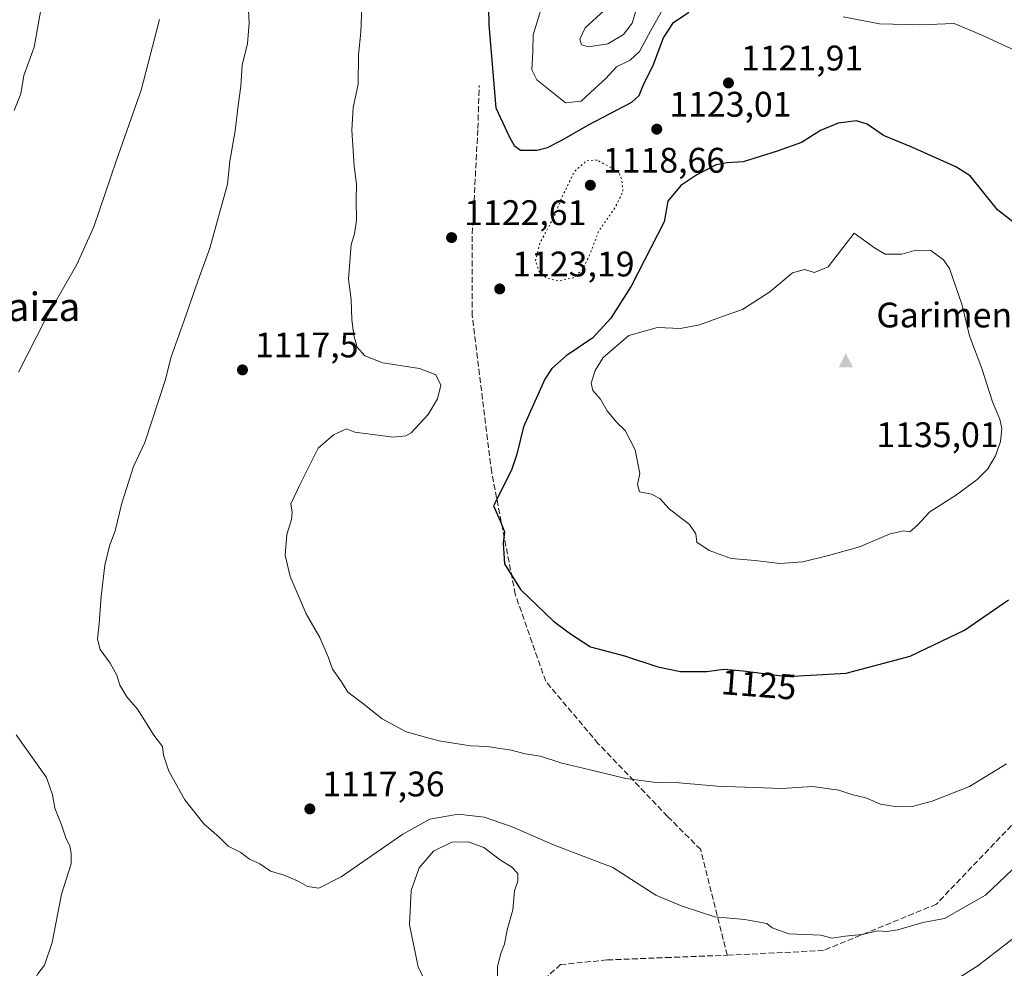
# Model space of a CAD drawing. Units: metres. Extents: x 573264 to 576709, y 4735761 to 4738111.
# Drawn here: x 575512 to 575790, y 4736290 to 4736558 of the extents above; entities that cross this region are included whole.
import ezdxf
from ezdxf.enums import TextEntityAlignment as Align

# ---------------------------------------------------------------- set-up
doc = ezdxf.new("R2010")
doc.units = ezdxf.units.M
doc.header["$MEASUREMENT"] = 0
doc.linetypes.add('DGN Style 3', pattern=[2.307223, 1.648017, -0.659207])
doc.linetypes.add('DGN Style 5', pattern=[1.153612, 0.494405, -0.659207])
for name, color, linetype, lineweight in [('Cima', 7, 'Continuous', 0), ('Cota de cima', 7, 'Continuous', 0), ('Curva de nivel maestra', 30, 'Continuous', 30), ('Curva de nivel normal', 30, 'Continuous', 0), ('Curva de nivel normal depresión', 30, 'DGN Style 5', 0), ('Instalación de energía eléctrica Cxs', 135, 'Continuous', 0), ('Nombre de cima', 7, 'Continuous', 0), ('Pastizal CxS', 92, 'Continuous', 0), ('Punto de cota en terreno', 7, 'Continuous', 0), ('Rótulo de curva de nivel directora', 7, 'Continuous', 0), ('Rótulo de punto de cota en terreno', 7, 'Continuous', 0), ('Senda', 7, 'DGN Style 3', 0), ('Texto cartográfico', 7, 'Continuous', 0)]:
    doc.layers.add(name, color=color, linetype=linetype, lineweight=lineweight)
doc.styles.add('Style-Arial', font='txt')

# ---------------------------------------------------------------- blocks, each defined once
blk = doc.blocks.new('5CIMA')
at = {"layer": 'Pastizal CxS', "color": 51, "linetype": 'Continuous', "lineweight": 0}
blk.add_solid([(-0.205, -0.136), (0, 0.273), (0.205, -0.136)], dxfattribs=at)
blk = doc.blocks.new('5PATER')
at = {"layer": 'Instalación de energía eléctrica Cxs', "linetype": 'Continuous', "lineweight": 0}
h = blk.add_hatch(color=51, dxfattribs=at)
edge = h.paths.add_edge_path()
edge.add_ellipse((0, 0), major_axis=(-0.11, -0.111), ratio=0.999422, start_angle=0, end_angle=360)

msp = doc.modelspace()

# ---------------------------------------------------------------- linework, layer by layer
at = {"layer": 'Curva de nivel maestra', "color": 30, "linetype": 'Continuous', "lineweight": 30, "elevation": 1125, "flags": 128}
for points in [[(575644.29, 4736561.0801), (575644.41, 4736556.2001), (575646.4, 4736532.7701), (575650.12, 4736524.7201), (575651.54, 4736522.2001)], [(575651.54, 4736522.2001), (575653.33, 4736520.8501), (575657.97, 4736520.8701), (575660.97, 4736521.6301), (575664.97, 4736523.6801), (575672.46, 4736528.0401), (575684.74, 4736534.3901), (575686.75, 4736536.3001), (575688.09, 4736539.5301), (575690.62, 4736544.5801), (575693.57, 4736552.5701), (575696.48, 4736556.9001), (575700.75, 4736559.7501)], [(575796.61, 4736497.0801), (575787.75, 4736504.0601), (575779.99, 4736513.6501), (575775.96, 4736516.1801), (575763.59, 4736521.7201), (575755.57, 4736525.0501), (575750.97, 4736528.2101), (575747.97, 4736529.1301), (575742.86, 4736528.5001), (575737.84, 4736526.4001), (575732.52, 4736523.0301), (575725.64, 4736520.6201), (575716.1, 4736517.5601), (575711.55, 4736517.3401), (575708.42, 4736516.7301), (575703.05, 4736513.9701), (575698.54, 4736510.9001), (575694.87, 4736506.5101), (575693.76, 4736500.7201), (575684.55, 4736482.5801), (575678.81, 4736473.5501), (575673.74, 4736468.0201), (575666.21, 4736462.9601), (575662.14, 4736459.3101), (575660.16, 4736456.3401), (575654.14, 4736442.9301), (575652.32, 4736435.2201), (575650.8, 4736430.7201), (575645.74, 4736420.6301), (575647.61, 4736416.4101), (575648.84, 4736413.3601), (575648.4, 4736410.1201), (575648.81, 4736404.3301), (575653.31, 4736397.1101), (575662.65, 4736388.1101), (575667.42, 4736384.5401), (575673.06, 4736380.8601), (575682.65, 4736378.4001), (575692.02, 4736375.2901), (575698.38, 4736373.9701), (575705.81, 4736373.9801), (575710.6, 4736374.5801), (575716.03, 4736374.1601), (575728.38, 4736372.5101)], [(575728.38, 4736372.5101), (575745.04, 4736373.5001), (575763.12, 4736378.3201), (575778.44, 4736385.5701), (575790.84, 4736394.1701)]]:
    msp.add_lwpolyline(points, dxfattribs=at)
at = {"layer": 'Curva de nivel normal', "color": 30, "linetype": 'Continuous', "lineweight": 0, "flags": 128}
for points, elevation in [([(575510.66, 4736681.1601), (575512.37, 4736669.5001), (575513, 4736659.8001), (575514.84, 4736653.0101), (575518.26, 4736639.0801), (575521, 4736617.9801), (575521.99, 4736600.9901), (575522.09, 4736587.5601), (575519.36, 4736571.1701), (575518.38, 4736561.4401), (575516.33, 4736549.8901), (575513.36, 4736541.9301), (575512.53, 4736536.7101), (575510.66, 4736532.0501)], 1105), ([(575608.67, 4736563.7701), (575608.31, 4736554.1001), (575607.72, 4736547.7701), (575607.62, 4736539.4401), (575606.22, 4736532.9501), (575605.84, 4736526.4801), (575606.41, 4736516.4001), (575607.12, 4736511.3001), (575607.01, 4736506.6901), (575607.14, 4736501.1901), (575606.56, 4736497.3201), (575605.64, 4736494.2901), (575604.9, 4736484.5701), (575605.6, 4736478.7701), (575605.82, 4736473.0501), (575606.35, 4736468.6401), (575607.33, 4736465.3701), (575609.44, 4736462.8801), (575614.5, 4736460.9701), (575624.84, 4736459.3801), (575629.47, 4736457.5901), (575630.85, 4736454.6201), (575629.94, 4736450.7701), (575627.29, 4736446.3501), (575622.5, 4736441.2301), (575621.03, 4736440.3401), (575617.55, 4736440.0201), (575606.64, 4736441.4501), (575604.31, 4736442.3301), (575600.64, 4736440.6901), (575596.31, 4736436.9301), (575591.2, 4736426.7901), (575588.64, 4736421.1801), (575588.96, 4736418.8501), (575588.83, 4736416.7601), (575587.49, 4736412.5201), (575587, 4736406.7701), (575588.39, 4736400.7701), (575592.95, 4736390.1901), (575596.74, 4736383.5801), (575599.14, 4736378.0801), (575600.35, 4736374.5801), (575602.89, 4736371.0001), (575604.68, 4736368.1401), (575608.79, 4736365.0401), (575614.33, 4736360.5701), (575621.14, 4736356.9401), (575630.29, 4736354.4201), (575639.24, 4736353.0401), (575644.04, 4736352.8401), (575650.66, 4736351.7901), (575654.68, 4736350.7601), (575658.94, 4736350.0801), (575664.93, 4736348.1101), (575672.92, 4736346.2401), (575682.97, 4736343.7701), (575691.55, 4736342.7001), (575698.03, 4736342.5801), (575708.73, 4736341.6701), (575726.97, 4736340.9801), (575735.62, 4736341.5601), (575743, 4736340.5101), (575746.65, 4736339.2901), (575750.64, 4736338.3901), (575754.8, 4736336.5801), (575759.44, 4736335.8101), (575763.66, 4736335.9201), (575769.3, 4736337.4101), (575779.85, 4736341.5001), (575790.23, 4736347.9601)], 1120), ([(575795.62, 4736321.6201), (575784.31, 4736310.9101), (575772.77, 4736304.3901), (575766.64, 4736303.2301), (575759.65, 4736301.1201), (575756.48, 4736300.7201), (575754.04, 4736300.9001), (575749.5, 4736299.8801), (575744.77, 4736299.3901), (575741.18, 4736298.8001), (575737.94, 4736299.6601), (575728.89, 4736300.0301), (575724.28, 4736301.7501), (575722.75, 4736302.9501), (575716.52, 4736304.0601), (575708.08, 4736304.7901), (575698.84, 4736307.8001), (575691.44, 4736310.9001), (575679.37, 4736318.7101), (575662.62, 4736325.1201), (575650.97, 4736330.2201), (575643.1, 4736332.9001), (575635.72, 4736333.7501), (575627.76, 4736332.3201), (575620.16, 4736328.1001), (575602.83, 4736316.1101), (575596.46, 4736312.9301), (575593.31, 4736313.3701), (575590.68, 4736314.8401), (575586.72, 4736316.5501), (575582.86, 4736317.7301), (575579.86, 4736319.7601), (575576.92, 4736321.0501), (575574.5, 4736322.9701), (575570.94, 4736324.7401), (575568.44, 4736327.2401), (575564.13, 4736331.0401), (575558.72, 4736337.8301), (575554.19, 4736345.8701), (575552.76, 4736350.4101), (575552.44, 4736352.8601), (575550.04, 4736355.9901), (575545.4, 4736363.3501), (575542.41, 4736366.8401), (575540.45, 4736370.0601), (575539.54, 4736372.9201), (575537.72, 4736376.3201), (575534.88, 4736380.1301), (575534.11, 4736383.0701), (575534.65, 4736387.5201), (575535.14, 4736395.1201), (575536.2, 4736403.9101), (575537.56, 4736409.3301), (575539.16, 4736413.5601), (575540.95, 4736421.3601), (575544.3, 4736431.7501), (575547.44, 4736438.4601), (575553.34, 4736456.2601), (575554.79, 4736462.4001), (575558.56, 4736472.8401), (575562.4, 4736483.9601), (575565.8, 4736493.2801), (575570.72, 4736511.3401), (575571.44, 4736517.7601), (575572.94, 4736526.3601), (575573.8, 4736533.4701), (575574.56, 4736538.9401), (575574.88, 4736544.8001), (575576.44, 4736550.9401), (575576.88, 4736556.7201), (575576.61, 4736561.8401)], 1115), ([(575659.01, 4736560.4201), (575656.92, 4736553.3801), (575656.79, 4736548.6401), (575656.56, 4736543.5501), (575657.94, 4736540.6701), (575662.65, 4736536.9801), (575666.04, 4736534.2501), (575670.42, 4736534.7201), (575674.27, 4736538.3001), (575677.35, 4736541.1001), (575680.41, 4736544.3401), (575684.22, 4736546.2401), (575686.86, 4736548.6801), (575690.04, 4736554.6001), (575693.31, 4736560.4401)], 1130), ([(575676.9, 4736560.2701), (575671.58, 4736555.3101), (575670.07, 4736552.2001), (575670.48, 4736550.6101), (575672.53, 4736549.9901), (575677.92, 4736550.8201), (575682.34, 4736553.4601), (575684.76, 4736556.6301), (575685.72, 4736559.8001)], 1135), ([(575551.58, 4736557.7001), (575546.46, 4736537.7601), (575539.47, 4736518.0601), (575533.12, 4736499.2801), (575528.3, 4736488.6801), (575519.28, 4736472.9101), (575511.85, 4736458.3601)], 1110), ([(575797.18, 4736546.9101), (575783.16, 4736553.4001), (575775.52, 4736556.5301), (575765.83, 4736556.2401), (575754.51, 4736556.4801), (575744.28, 4736558.4601)], 1120), ([(575747.34, 4736497.4701), (575740.04, 4736487.9701), (575736.12, 4736486.4301), (575733.33, 4736487.2301), (575729.98, 4736486.2901), (575723.57, 4736480.9201), (575715.86, 4736475.9501), (575710.71, 4736474.2301), (575703.8, 4736471.6801), (575698.39, 4736470.5901), (575691.97, 4736470.9101), (575683.87, 4736468.6901), (575679.85, 4736465.1301), (575676.61, 4736462.4401), (575674.35, 4736458.7701), (575673.26, 4736455.2101), (575673.7, 4736453.1901), (575675.85, 4736450.6601), (575677.71, 4736447.4401), (575680.41, 4736444.2401), (575682.77, 4736441.8601), (575685.6, 4736436.4201), (575686.91, 4736429.7701), (575686.31, 4736426.6701), (575686.82, 4736424.6001), (575690.21, 4736423.9401), (575692.57, 4736422.7301), (575695.25, 4736419.8401), (575700.91, 4736415.3601), (575702.71, 4736412.7101), (575703.02, 4736410.4301), (575706.48, 4736408.0201), (575712.65, 4736405.7601), (575719.43, 4736405.2001), (575726.42, 4736404.4101), (575732.83, 4736404.8301), (575740.06, 4736406.6801), (575748.83, 4736409.0601), (575757.48, 4736412.7501), (575761.35, 4736413.5701), (575763.03, 4736413.2701), (575765.08, 4736415.1001), (575768.66, 4736418.9501), (575776.13, 4736423.7701), (575782.03, 4736428.0501), (575784.98, 4736431.0401), (575787.13, 4736434.7701), (575788.53, 4736438.7701), (575788.96, 4736442.4401), (575788.38, 4736445.1001), (575786.36, 4736449.9201), (575783.31, 4736459.3501), (575779.79, 4736468.5801), (575777.69, 4736477.4401), (575774.22, 4736487.5701), (575772.54, 4736489.9601), (575768.98, 4736492.6001), (575764.72, 4736492.7401), (575760.74, 4736491.5601), (575756.11, 4736491.5801), (575753.05, 4736493.3401), (575747.34, 4736497.4701)], 1130), ([(575511.22, 4736356.0801), (575519.76, 4736344.1001), (575521.5, 4736339.1901), (575522.14, 4736335.4201), (575524.04, 4736330.7801), (575525.18, 4736327.0601), (575526.36, 4736324.7601), (575526.74, 4736322.7201), (575526.74, 4736319.7601), (575524, 4736311.2201), (575521.36, 4736297.5501), (575519.18, 4736291.2201), (575517.28, 4736288.7801), (575516.27, 4736286.7801), (575515.89, 4736284.1101), (575514.86, 4736279.4501), (575514.52, 4736276.7801), (575513.14, 4736274.7801), (575513.22, 4736271.7801), (575511.22, 4736265.9001)], 1110), ([(575626.68, 4736286.3101), (575624.47, 4736290.7701), (575622.03, 4736302.5301), (575622.52, 4736312.2201), (575624.73, 4736318.6001), (575628.85, 4736323.3601), (575634.01, 4736325.8701), (575638.59, 4736325.9801), (575642.98, 4736324.3401), (575647.68, 4736320.8201), (575650.76, 4736318.9001), (575652.54, 4736317.0001), (575652.53, 4736314.8201), (575651.63, 4736312.1101), (575651.13, 4736306.7801), (575649.59, 4736301.1101), (575648.81, 4736297.1101), (575647.76, 4736294.4501), (575646.84, 4736290.7801), (575646.87, 4736287.1101)], 1110), ([(575763.15, 4736278.9501), (575782.19, 4736291.0201), (575793.83, 4736300.0101)], 1110)]:
    msp.add_lwpolyline(points, dxfattribs=dict(at, elevation=elevation))
at = {"layer": 'Curva de nivel normal depresión', "color": 30, "linetype": 'DGN Style 5', "lineweight": 0, "elevation": 1120, "flags": 128}
msp.add_lwpolyline([(575674.92, 4736518.0801), (575671.97, 4736517.9101), (575668.54, 4736514.9101), (575665.02, 4736507.6601), (575662.72, 4736502.0201), (575658.85, 4736494.8501), (575657.54, 4736489.6601), (575658.57, 4736486.6701), (575660.77, 4736484.7901), (575663.98, 4736484.0801), (575668.12, 4736484.9001), (575670.73, 4736487.0901), (575672.79, 4736491.3001), (575675.34, 4736497.9701), (575679.97, 4736504.6601), (575682.19, 4736509.1901), (575681.82, 4736512.8301), (575680.78, 4736514.9101), (575674.92, 4736518.0801)], dxfattribs=at)
at = {"layer": 'Senda', "color": 7, "linetype": 'DGN Style 3', "lineweight": 0}
for points in [[(575945.0701, 4736562.8801, 1117.333), (575895.5001, 4736540.9201, 1127.631), (575888.0901, 4736536.1601, 1127.5786), (575883.4001, 4736526.6401, 1126.563), (575874.8201, 4736464.7801, 1131.0435), (575841.9609, 4736391.8283, 1128.9229), (575799.6275, 4736338.9115, 1134.1174), (575770.5249, 4736308.3893, 1130.4257), (575738.6725, 4736295.3193, 1131.1735), (575711.5527, 4736293.9963, 1135.7279)], [(575368.5659, 4736210.4823, 1119.7982), (575375.6369, 4736208.9591, 1121.509), (575386.6381, 4736208.1685, 1119.1537), (575415.4677, 4736209.7377, 1114.2583), (575456.2293, 4736211.9753, 1121.8906), (575514.4377, 4736212.6367, 1127.0887), (575558.3163, 4736227.6005, 1127.893), (575625.5629, 4736251.6629, 1124.8396), (575644.0033, 4736265.1103, 1120.2679), (575653.1983, 4736280.9579, 1127.9942), (575664.5891, 4736291.3505, 1127.8783), (575677.8183, 4736292.6735, 1131.4146), (575694.3547, 4736293.3349, 1129.7412), (575711.5527, 4736293.9963, 1135.7279), (575704.0901, 4736323.7801, 1133.1784), (575694.7701, 4736333.1201, 1138.1751), (575675.2501, 4736353.6101, 1140.91), (575660.4201, 4736371.1901, 1143.0019), (575651.8401, 4736395.7101, 1144.2371), (575645.2001, 4736430.1201, 1145.1416), (575639.7501, 4736474.2701, 1142.697), (575639.7501, 4736497.3301, 1141.9204), (575641.3101, 4736526.9801, 1139.8978), (575641.7001, 4736539.0601, 1140.7791)]]:
    msp.add_polyline3d(points, dxfattribs=at)

# ---------------------------------------------------------------- block references
at = {"layer": 'Cima', "color": 7, "linetype": 'Continuous', "lineweight": 0, "xscale": 10, "yscale": 10, "zscale": 10}
msp.add_blockref('5CIMA', (575745, 4736461, 1135.01), dxfattribs=at)
at = {"layer": 'Punto de cota en terreno', "color": 7, "linetype": 'Continuous', "lineweight": 0, "xscale": 10, "yscale": 10, "zscale": 10}
for p in [(575711.92, 4736539.82, 1121.91), (575691.72, 4736526.79, 1123.01), (575673, 4736511, 1118.66), (575633.91, 4736496.24, 1122.61), (575647.46, 4736481.77, 1123.19), (575574.99, 4736458.96, 1117.5), (575593.97, 4736335.23, 1117.36)]:
    msp.add_blockref('5PATER', p, dxfattribs=at)

# ---------------------------------------------------------------- texts
at = {"layer": 'Cota de cima', "color": 7, "linetype": 'Continuous', "lineweight": 0, "style": 'Style-Arial'}
msp.add_text('1135,01', height=7, dxfattribs=at).set_placement((575753.599, 4736437.1875))
at = {"layer": 'Nombre de cima', "color": 7, "linetype": 'Continuous', "lineweight": 0, "style": 'Style-Arial'}
msp.add_text('Garimendi', height=7, dxfattribs=at).set_placement((575753.599, 4736470.9219))
at = {"layer": 'Rótulo de curva de nivel directora', "color": 7, "linetype": 'Continuous', "lineweight": 0, "style": 'Style-Arial'}
msp.add_text('1125', height=7, rotation=355.577131, dxfattribs=at).set_placement((575720.4871, 4736370.2756), align=Align.MIDDLE_CENTER)
at = {"layer": 'Rótulo de punto de cota en terreno', "color": 7, "linetype": 'Continuous', "lineweight": 0, "style": 'Style-Arial'}
for s, p in [('1121,91', (575715.4478, 4736543.3478)), ('1123,01', (575695.2478, 4736530.3178)), ('1118,66', (575676.5278, 4736514.5278)), ('1122,61', (575637.4378, 4736499.7678)), ('1123,19', (575650.9878, 4736485.2978)), ('1117,5', (575578.5178, 4736462.4878)), ('1117,36', (575597.4978, 4736338.7578))]:
    msp.add_text(s, height=7, dxfattribs=at).set_placement(p)
at = {"layer": 'Texto cartográfico', "color": 7, "linetype": 'Continuous', "lineweight": 0, "style": 'Style-Arial'}
msp.add_text('Ekaiza', height=8, dxfattribs=at).set_placement((575512.8399, 4736476.7202), align=Align.MIDDLE_CENTER)

doc.saveas('drawing.dxf')
